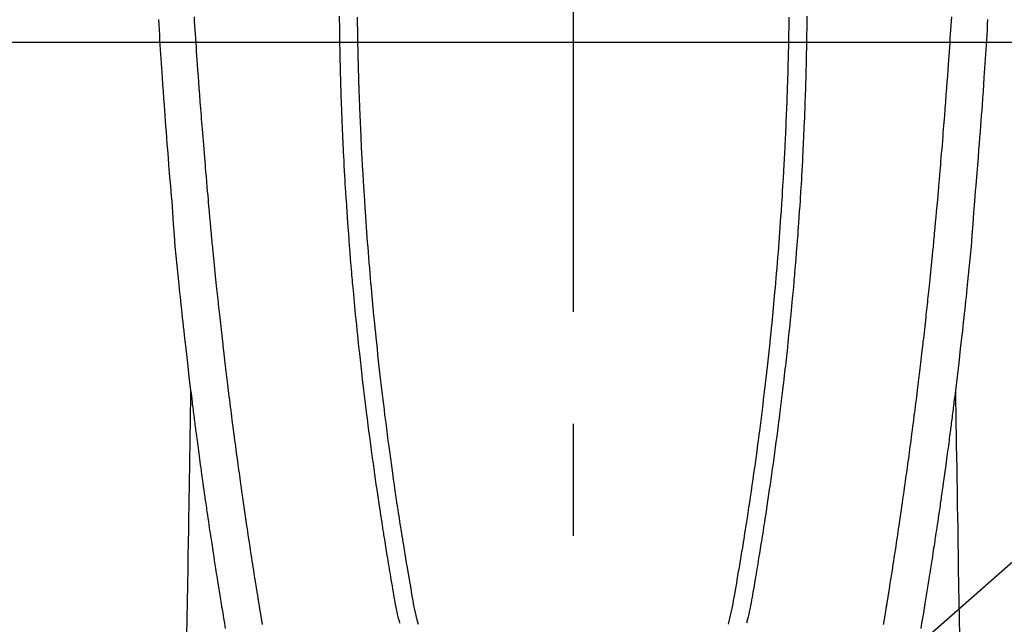
# Model space of a CAD drawing. Extents: x 163 to 26285, y -21830 to -13430.
# Drawn here: x 16659 to 16714, y -15188 to -15154 of the extents above; entities that cross this region are included whole.
import ezdxf

# ---------------------------------------------------------------- set-up
doc = ezdxf.new("R2010")
doc.units = 0
doc.header["$LTSCALE"] = 50
doc.header["$MEASUREMENT"] = 0
doc.linetypes.add('CENTER2', pattern=[1.125, 0.75, -0.125, 0.125, -0.125])
doc.layers.get('0').update_dxf_attribs({"linetype": 'CONTINUOUS'})
for name, color, linetype in [('126-甲板', 2, 'CONTINUOUS'), ('150-機器', 8, 'CONTINUOUS'), ('160-文字', 254, 'CONTINUOUS')]:
    doc.layers.add(name, color=color, linetype=linetype)
doc.styles.add('KH001', font='txt')
doc.dimstyles.new('KH1xx030', dxfattribs={"dimscale": 30, "dimtxt": 2, "dimasz": 0.6, "dimexe": 0.3, "dimexo": 1.2, "dimgap": 0.5, "dimtad": 3, "dimdec": 1, "dimdsep": 46, "dimlunit": 6, "dimtxsty": 'KH001', "dimblk": 'DOT', "dimcen": 1, "dimdle": 1, "dimclrd": 256, "dimclre": 256, "dimclrt": 256, "dimadec": 0, "dimazin": 0, "dimtfac": 1, "dimtdec": 1, "dimtix": 1, "dimtmove": 2, "dimatfit": 3, "dimldrblk": 'CLOSEDBLANK', "dimfxl": 1, "dimtolj": 1, "dimtzin": 0, "dimlwd": -1, "dimlwe": -1, "dimarcsym": 0})

# ---------------------------------------------------------------- blocks, each defined once
blk = doc.blocks.new('_ClosedBlank')
at = {"color": 0, "linetype": 'ByBlock', "lineweight": -2}
for p, q in [((-1, 0.1667), (0, 0)), ((-1, 0.1667), (-1, -0.1667)), ((0, 0), (-1, -0.1667))]:
    blk.add_line(p, q, dxfattribs=at)
blk = doc.blocks.new('_Dot')
at = {"color": 0, "linetype": 'ByBlock', "lineweight": -2}
blk.add_line((-0.5, 0), (-1, 0), dxfattribs=at)
at = {"color": 0, "linetype": 'ByBlock', "const_width": 0.5}
blk.add_lwpolyline([(-0.25, 0, 1), (0.25, 0, 1)], format="xyb", close=True, dxfattribs=at)

msp = doc.modelspace()

# ---------------------------------------------------------------- linework, layer by layer
at = {"layer": '126-甲板', "linetype": 'Continuous'}
msp.add_lwpolyline([(17029.729, -15155.058), (16349.729, -15155.058, 0.414214), (16339.729, -15165.058), (16339.729, -15580.058, 0.414214), (16349.729, -15590.058), (17029.729, -15590.058, 0.414214), (17039.729, -15580.058), (17039.729, -15165.058, 0.414214)], format="xyb", close=True, dxfattribs=at)
at = {"layer": '150-機器', "color": 161, "linetype": 'CENTER2'}
msp.add_line((16689.736, -14963.84), (16689.736, -15455.282), dxfattribs=at)
at = {"layer": '150-機器', "color": 13, "linetype": 'Continuous'}
for points in [[(16666.584, -15153.757), (16666.601, -15154.048), (16666.619, -15154.339), (16666.636, -15154.631), (16666.654, -15154.922), (16666.687, -15155.445), (16666.72, -15155.967), (16666.754, -15156.49), (16666.789, -15157.012), (16666.815, -15157.396), (16666.842, -15157.779), (16666.869, -15158.163), (16666.897, -15158.546), (16666.918, -15158.835), (16666.939, -15159.124), (16666.961, -15159.413), (16666.982, -15159.701), (16667.008, -15160.036), (16667.034, -15160.37), (16667.06, -15160.705), (16667.086, -15161.04), (16667.12, -15161.472), (16667.155, -15161.905), (16667.191, -15162.338), (16667.228, -15162.77), (16667.253, -15163.056), (16667.278, -15163.341), (16667.303, -15163.627), (16667.326, -15163.913), (16667.373, -15164.542), (16667.416, -15165.17), (16667.459, -15165.799), (16667.508, -15166.427), (16667.556, -15166.965), (16667.609, -15167.502), (16667.665, -15168.038), (16667.721, -15168.575), (16667.744, -15168.797), (16667.767, -15169.019), (16667.791, -15169.242), (16667.814, -15169.464), (16667.839, -15169.704), (16667.865, -15169.944), (16667.891, -15170.184), (16667.917, -15170.423), (16667.943, -15170.662), (16667.969, -15170.901), (16667.995, -15171.14), (16668.022, -15171.379), (16668.109, -15172.154), (16668.199, -15172.928), (16668.291, -15173.702), (16668.385, -15174.476), (16668.404, -15174.638), (16668.424, -15174.8), (16668.444, -15174.962), (16668.464, -15175.123), (16668.478, -15175.229), (16668.491, -15175.334), (16668.504, -15175.439), (16668.517, -15175.544), (16668.531, -15175.654), (16668.545, -15175.763), (16668.559, -15175.873), (16668.573, -15175.982), (16668.587, -15176.088), (16668.6, -15176.193), (16668.613, -15176.298), (16668.627, -15176.404), (16668.639, -15176.497), (16668.651, -15176.589), (16668.664, -15176.682), (16668.676, -15176.775), (16668.692, -15176.897), (16668.708, -15177.02), (16668.724, -15177.142), (16668.74, -15177.265), (16668.759, -15177.408), (16668.778, -15177.552), (16668.797, -15177.695), (16668.816, -15177.839), (16668.837, -15177.991), (16668.857, -15178.144), (16668.878, -15178.296), (16668.898, -15178.448), (16668.922, -15178.622), (16668.946, -15178.796), (16668.97, -15178.969), (16668.994, -15179.143), (16669.011, -15179.266), (16669.028, -15179.389), (16669.045, -15179.511), (16669.063, -15179.634), (16669.09, -15179.825), (16669.117, -15180.016), (16669.144, -15180.207), (16669.172, -15180.397), (16669.185, -15180.494), (16669.199, -15180.59), (16669.213, -15180.686), (16669.226, -15180.782), (16669.243, -15180.899), (16669.26, -15181.015), (16669.277, -15181.132), (16669.294, -15181.248), (16669.32, -15181.428), (16669.347, -15181.607), (16669.373, -15181.787), (16669.4, -15181.966), (16669.423, -15182.119), (16669.446, -15182.272), (16669.469, -15182.425), (16669.492, -15182.578), (16669.508, -15182.687), (16669.525, -15182.797), (16669.542, -15182.907), (16669.558, -15183.017), (16669.578, -15183.147), (16669.598, -15183.277), (16669.618, -15183.407), (16669.638, -15183.537), (16669.672, -15183.754), (16669.705, -15183.971), (16669.739, -15184.188), (16669.773, -15184.405), (16669.795, -15184.548), (16669.818, -15184.691), (16669.841, -15184.835), (16669.864, -15184.978), (16669.883, -15185.098), (16669.902, -15185.219), (16669.921, -15185.339), (16669.94, -15185.459), (16669.977, -15185.683), (16670.013, -15185.907), (16670.05, -15186.131), (16670.086, -15186.356), (16670.096, -15186.417), (16670.106, -15186.479), (16670.116, -15186.54), (16670.126, -15186.602), (16670.173, -15186.89), (16670.221, -15187.178), (16670.269, -15187.466), (16670.316, -15187.754)], [(16672.394, -15187.535), (16672.387, -15187.492), (16672.38, -15187.45), (16672.373, -15187.408), (16672.366, -15187.366), (16672.359, -15187.324), (16672.354, -15187.295), (16672.35, -15187.266), (16672.345, -15187.237), (16672.34, -15187.208), (16672.334, -15187.171), (16672.328, -15187.133), (16672.321, -15187.095), (16672.315, -15187.058), (16672.309, -15187.02), (16672.303, -15186.982), (16672.296, -15186.945), (16672.29, -15186.907), (16672.284, -15186.872), (16672.279, -15186.837), (16672.273, -15186.802), (16672.267, -15186.766), (16672.261, -15186.729), (16672.255, -15186.691), (16672.249, -15186.653), (16672.243, -15186.616), (16672.236, -15186.572), (16672.229, -15186.528), (16672.222, -15186.483), (16672.214, -15186.439), (16672.209, -15186.406), (16672.203, -15186.373), (16672.198, -15186.341), (16672.193, -15186.308), (16672.187, -15186.274), (16672.182, -15186.241), (16672.177, -15186.208), (16672.172, -15186.175), (16672.167, -15186.146), (16672.162, -15186.118), (16672.157, -15186.089), (16672.153, -15186.06), (16672.146, -15186.021), (16672.14, -15185.981), (16672.134, -15185.941), (16672.128, -15185.902), (16672.122, -15185.866), (16672.116, -15185.831), (16672.111, -15185.795), (16672.105, -15185.76), (16672.1, -15185.731), (16672.095, -15185.703), (16672.09, -15185.674), (16672.086, -15185.645), (16672.079, -15185.605), (16672.073, -15185.564), (16672.066, -15185.523), (16672.06, -15185.483), (16672.055, -15185.452), (16672.05, -15185.42), (16672.045, -15185.389), (16672.04, -15185.358), (16672.006, -15185.143), (16671.972, -15184.927), (16671.938, -15184.711), (16671.904, -15184.495), (16671.878, -15184.327), (16671.852, -15184.159), (16671.826, -15183.991), (16671.8, -15183.822), (16671.766, -15183.607), (16671.733, -15183.392), (16671.701, -15183.177), (16671.668, -15182.962), (16671.635, -15182.747), (16671.603, -15182.532), (16671.571, -15182.317), (16671.539, -15182.102), (16671.511, -15181.909), (16671.482, -15181.716), (16671.454, -15181.523), (16671.426, -15181.33), (16671.397, -15181.137), (16671.369, -15180.945), (16671.342, -15180.752), (16671.314, -15180.56), (16671.282, -15180.34), (16671.251, -15180.119), (16671.219, -15179.899), (16671.188, -15179.678), (16671.167, -15179.525), (16671.146, -15179.373), (16671.125, -15179.22), (16671.103, -15179.067), (16671.082, -15178.91), (16671.06, -15178.754), (16671.038, -15178.597), (16671.017, -15178.441), (16670.994, -15178.273), (16670.971, -15178.106), (16670.948, -15177.939), (16670.926, -15177.771), (16670.904, -15177.604), (16670.881, -15177.437), (16670.859, -15177.269), (16670.837, -15177.102), (16670.81, -15176.898), (16670.783, -15176.694), (16670.756, -15176.489), (16670.729, -15176.285), (16670.706, -15176.107), (16670.684, -15175.929), (16670.661, -15175.751), (16670.639, -15175.573), (16670.614, -15175.381), (16670.59, -15175.188), (16670.565, -15174.996), (16670.541, -15174.803), (16670.52, -15174.637), (16670.5, -15174.47), (16670.479, -15174.304), (16670.459, -15174.137), (16670.442, -15173.993), (16670.424, -15173.849), (16670.407, -15173.705), (16670.389, -15173.561), (16670.371, -15173.406), (16670.352, -15173.251), (16670.333, -15173.096), (16670.314, -15172.941), (16670.294, -15172.772), (16670.274, -15172.602), (16670.254, -15172.432), (16670.235, -15172.263), (16670.22, -15172.134), (16670.205, -15172.005), (16670.191, -15171.876), (16670.176, -15171.747), (16670.157, -15171.578), (16670.137, -15171.409), (16670.118, -15171.24), (16670.099, -15171.071), (16670.08, -15170.902), (16670.062, -15170.733), (16670.043, -15170.564), (16670.024, -15170.395), (16670.008, -15170.252), (16669.993, -15170.109), (16669.977, -15169.966), (16669.961, -15169.823), (16669.946, -15169.681), (16669.931, -15169.538), (16669.916, -15169.395), (16669.901, -15169.252), (16669.884, -15169.098), (16669.868, -15168.944), (16669.852, -15168.79), (16669.836, -15168.637), (16669.816, -15168.447), (16669.796, -15168.257), (16669.776, -15168.067), (16669.757, -15167.877), (16669.736, -15167.674), (16669.716, -15167.472), (16669.695, -15167.27), (16669.675, -15167.068), (16669.665, -15166.97), (16669.656, -15166.873), (16669.646, -15166.775), (16669.636, -15166.678), (16669.626, -15166.571), (16669.615, -15166.464), (16669.605, -15166.357), (16669.594, -15166.25), (16669.581, -15166.113), (16669.569, -15165.977), (16669.556, -15165.841), (16669.544, -15165.704), (16669.516, -15165.403), (16669.488, -15165.102), (16669.461, -15164.801), (16669.434, -15164.499), (16669.419, -15164.332), (16669.404, -15164.165), (16669.39, -15163.998), (16669.375, -15163.831), (16669.354, -15163.587), (16669.332, -15163.342), (16669.311, -15163.097), (16669.289, -15162.853), (16669.279, -15162.742), (16669.27, -15162.63), (16669.26, -15162.519), (16669.25, -15162.408), (16669.235, -15162.231), (16669.22, -15162.053), (16669.205, -15161.875), (16669.19, -15161.698), (16669.171, -15161.465), (16669.151, -15161.232), (16669.132, -15160.999), (16669.113, -15160.766), (16669.095, -15160.545), (16669.077, -15160.324), (16669.059, -15160.103), (16669.041, -15159.882), (16669.026, -15159.694), (16669.011, -15159.506), (16668.996, -15159.319), (16668.981, -15159.131), (16668.951, -15158.745), (16668.922, -15158.359), (16668.893, -15157.974), (16668.864, -15157.588), (16668.84, -15157.258), (16668.816, -15156.929), (16668.792, -15156.599), (16668.769, -15156.269), (16668.752, -15156.028), (16668.735, -15155.787), (16668.718, -15155.545), (16668.702, -15155.304), (16668.686, -15155.063), (16668.67, -15154.823), (16668.654, -15154.582), (16668.638, -15154.341), (16668.622, -15154.101), (16668.607, -15153.861), (16668.591, -15153.62)], [(16676.682, -15153.575), (16676.685, -15153.817), (16676.687, -15154.058), (16676.688, -15154.116), (16676.689, -15154.173), (16676.69, -15154.23), (16676.69, -15154.288), (16676.694, -15154.578), (16676.699, -15154.868), (16676.703, -15155.158), (16676.708, -15155.448), (16676.711, -15155.602), (16676.714, -15155.757), (16676.718, -15155.912), (16676.721, -15156.067), (16676.727, -15156.318), (16676.733, -15156.569), (16676.739, -15156.82), (16676.746, -15157.071), (16676.752, -15157.275), (16676.758, -15157.48), (16676.764, -15157.684), (16676.771, -15157.888), (16676.778, -15158.103), (16676.786, -15158.318), (16676.793, -15158.533), (16676.801, -15158.748), (16676.81, -15158.998), (16676.82, -15159.249), (16676.83, -15159.5), (16676.84, -15159.75), (16676.849, -15159.954), (16676.858, -15160.159), (16676.867, -15160.363), (16676.877, -15160.567), (16676.887, -15160.771), (16676.896, -15160.976), (16676.906, -15161.18), (16676.917, -15161.385), (16676.931, -15161.66), (16676.945, -15161.935), (16676.96, -15162.211), (16676.976, -15162.486), (16676.989, -15162.712), (16677.002, -15162.938), (16677.015, -15163.164), (16677.029, -15163.389), (16677.037, -15163.507), (16677.044, -15163.625), (16677.052, -15163.743), (16677.059, -15163.861), (16677.08, -15164.174), (16677.101, -15164.487), (16677.122, -15164.8), (16677.144, -15165.113), (16677.16, -15165.328), (16677.176, -15165.544), (16677.192, -15165.759), (16677.208, -15165.975), (16677.216, -15166.076), (16677.223, -15166.177), (16677.231, -15166.278), (16677.239, -15166.379), (16677.269, -15166.757), (16677.299, -15167.135), (16677.33, -15167.513), (16677.363, -15167.89), (16677.375, -15168.031), (16677.387, -15168.171), (16677.399, -15168.311), (16677.411, -15168.451), (16677.452, -15168.896), (16677.493, -15169.342), (16677.536, -15169.787), (16677.579, -15170.232), (16677.608, -15170.521), (16677.637, -15170.809), (16677.666, -15171.097), (16677.696, -15171.385), (16677.718, -15171.602), (16677.741, -15171.819), (16677.764, -15172.035), (16677.787, -15172.252), (16677.806, -15172.418), (16677.824, -15172.585), (16677.843, -15172.751), (16677.861, -15172.917), (16677.881, -15173.095), (16677.901, -15173.273), (16677.922, -15173.451), (16677.942, -15173.629), (16677.966, -15173.834), (16677.989, -15174.039), (16678.013, -15174.244), (16678.038, -15174.449), (16678.074, -15174.748), (16678.11, -15175.048), (16678.147, -15175.347), (16678.184, -15175.646), (16678.209, -15175.839), (16678.233, -15176.031), (16678.257, -15176.224), (16678.282, -15176.417), (16678.322, -15176.726), (16678.363, -15177.036), (16678.404, -15177.345), (16678.446, -15177.655), (16678.486, -15177.955), (16678.528, -15178.255), (16678.569, -15178.555), (16678.611, -15178.854), (16678.652, -15179.142), (16678.693, -15179.429), (16678.734, -15179.717), (16678.776, -15180.004), (16678.813, -15180.262), (16678.851, -15180.519), (16678.89, -15180.776), (16678.928, -15181.034), (16678.959, -15181.236), (16678.99, -15181.439), (16679.022, -15181.642), (16679.053, -15181.844), (16679.076, -15181.994), (16679.099, -15182.144), (16679.122, -15182.293), (16679.146, -15182.443), (16679.16, -15182.53), (16679.174, -15182.618), (16679.188, -15182.705), (16679.202, -15182.793), (16679.243, -15183.053), (16679.286, -15183.313), (16679.328, -15183.573), (16679.37, -15183.833), (16679.395, -15183.983), (16679.419, -15184.132), (16679.444, -15184.282), (16679.469, -15184.432), (16679.494, -15184.581), (16679.519, -15184.731), (16679.544, -15184.881), (16679.57, -15185.031), (16679.6, -15185.207), (16679.63, -15185.382), (16679.66, -15185.558), (16679.69, -15185.733), (16679.714, -15185.875), (16679.738, -15186.016), (16679.762, -15186.157), (16679.787, -15186.299), (16679.805, -15186.396), (16679.823, -15186.492), (16679.842, -15186.589), (16679.862, -15186.686), (16679.893, -15186.824), (16679.925, -15186.961), (16679.96, -15187.098), (16679.996, -15187.235), (16680.01, -15187.29), (16680.025, -15187.345), (16680.04, -15187.4), (16680.054, -15187.455)], [(16677.682, -15153.644), (16677.686, -15153.86), (16677.689, -15154.076), (16677.693, -15154.292), (16677.697, -15154.508), (16677.701, -15154.724), (16677.702, -15154.805), (16677.704, -15154.885), (16677.705, -15154.965), (16677.707, -15155.046), (16677.71, -15155.205), (16677.713, -15155.364), (16677.717, -15155.523), (16677.721, -15155.682), (16677.725, -15155.85), (16677.729, -15156.018), (16677.734, -15156.186), (16677.739, -15156.354), (16677.743, -15156.514), (16677.747, -15156.674), (16677.752, -15156.834), (16677.756, -15156.993), (16677.765, -15157.264), (16677.774, -15157.535), (16677.783, -15157.806), (16677.792, -15158.077), (16677.797, -15158.206), (16677.802, -15158.335), (16677.806, -15158.465), (16677.811, -15158.594), (16677.819, -15158.798), (16677.828, -15159.003), (16677.836, -15159.207), (16677.845, -15159.411), (16677.854, -15159.603), (16677.862, -15159.796), (16677.87, -15159.988), (16677.879, -15160.181), (16677.888, -15160.361), (16677.896, -15160.542), (16677.905, -15160.723), (16677.914, -15160.903), (16677.93, -15161.225), (16677.947, -15161.548), (16677.964, -15161.87), (16677.982, -15162.193), (16677.991, -15162.346), (16678, -15162.5), (16678.009, -15162.654), (16678.018, -15162.808), (16678.034, -15163.073), (16678.05, -15163.339), (16678.067, -15163.604), (16678.084, -15163.869), (16678.093, -15164.021), (16678.103, -15164.172), (16678.113, -15164.323), (16678.123, -15164.475), (16678.144, -15164.766), (16678.164, -15165.058), (16678.185, -15165.349), (16678.206, -15165.64), (16678.227, -15165.916), (16678.247, -15166.192), (16678.269, -15166.468), (16678.29, -15166.744), (16678.314, -15167.041), (16678.338, -15167.339), (16678.363, -15167.636), (16678.388, -15167.933), (16678.411, -15168.199), (16678.434, -15168.465), (16678.458, -15168.73), (16678.482, -15168.996), (16678.521, -15169.425), (16678.561, -15169.854), (16678.602, -15170.284), (16678.644, -15170.713), (16678.671, -15170.987), (16678.699, -15171.26), (16678.727, -15171.534), (16678.755, -15171.807), (16678.79, -15172.145), (16678.826, -15172.483), (16678.863, -15172.821), (16678.9, -15173.159), (16678.935, -15173.467), (16678.97, -15173.776), (16679.006, -15174.085), (16679.042, -15174.393), (16679.076, -15174.682), (16679.111, -15174.97), (16679.145, -15175.258), (16679.181, -15175.546), (16679.218, -15175.847), (16679.256, -15176.147), (16679.295, -15176.448), (16679.333, -15176.748), (16679.357, -15176.927), (16679.38, -15177.106), (16679.403, -15177.284), (16679.427, -15177.463), (16679.481, -15177.869), (16679.537, -15178.274), (16679.593, -15178.68), (16679.649, -15179.085), (16679.697, -15179.422), (16679.746, -15179.759), (16679.795, -15180.095), (16679.845, -15180.432), (16679.888, -15180.72), (16679.931, -15181.008), (16679.975, -15181.296), (16680.019, -15181.583), (16680.053, -15181.799), (16680.086, -15182.014), (16680.12, -15182.23), (16680.154, -15182.445), (16680.181, -15182.612), (16680.208, -15182.779), (16680.235, -15182.946), (16680.262, -15183.113), (16680.281, -15183.234), (16680.301, -15183.355), (16680.321, -15183.476), (16680.341, -15183.597), (16680.382, -15183.848), (16680.424, -15184.099), (16680.466, -15184.35), (16680.509, -15184.601), (16680.563, -15184.912), (16680.617, -15185.222), (16680.671, -15185.533), (16680.725, -15185.844), (16680.755, -15186.022), (16680.785, -15186.2), (16680.817, -15186.378), (16680.851, -15186.555), (16680.903, -15186.798), (16680.96, -15187.041), (16681.02, -15187.282), (16681.082, -15187.523)], [(16701.791, -15153.644), (16701.788, -15153.86), (16701.784, -15154.076), (16701.781, -15154.292), (16701.777, -15154.509), (16701.773, -15154.725), (16701.771, -15154.805), (16701.77, -15154.885), (16701.768, -15154.966), (16701.767, -15155.046), (16701.764, -15155.205), (16701.76, -15155.364), (16701.757, -15155.523), (16701.753, -15155.682), (16701.749, -15155.85), (16701.744, -15156.018), (16701.739, -15156.186), (16701.735, -15156.354), (16701.73, -15156.514), (16701.726, -15156.674), (16701.722, -15156.834), (16701.717, -15156.994), (16701.708, -15157.265), (16701.7, -15157.535), (16701.69, -15157.806), (16701.681, -15158.077), (16701.676, -15158.206), (16701.672, -15158.336), (16701.667, -15158.465), (16701.662, -15158.594), (16701.654, -15158.799), (16701.645, -15159.003), (16701.637, -15159.207), (16701.628, -15159.411), (16701.62, -15159.604), (16701.611, -15159.796), (16701.603, -15159.989), (16701.594, -15160.181), (16701.586, -15160.362), (16701.577, -15160.542), (16701.568, -15160.723), (16701.559, -15160.903), (16701.543, -15161.226), (16701.526, -15161.548), (16701.509, -15161.871), (16701.491, -15162.193), (16701.483, -15162.347), (16701.474, -15162.501), (16701.465, -15162.654), (16701.455, -15162.808), (16701.439, -15163.074), (16701.423, -15163.339), (16701.406, -15163.604), (16701.39, -15163.869), (16701.38, -15164.021), (16701.37, -15164.172), (16701.36, -15164.324), (16701.35, -15164.475), (16701.33, -15164.766), (16701.309, -15165.058), (16701.288, -15165.349), (16701.267, -15165.641), (16701.246, -15165.917), (16701.226, -15166.192), (16701.205, -15166.468), (16701.183, -15166.744), (16701.159, -15167.041), (16701.135, -15167.339), (16701.11, -15167.636), (16701.085, -15167.934), (16701.062, -15168.199), (16701.039, -15168.465), (16701.015, -15168.73), (16700.991, -15168.996), (16700.952, -15169.425), (16700.912, -15169.855), (16700.871, -15170.284), (16700.829, -15170.713), (16700.802, -15170.987), (16700.774, -15171.26), (16700.746, -15171.534), (16700.718, -15171.807), (16700.683, -15172.145), (16700.647, -15172.483), (16700.61, -15172.821), (16700.572, -15173.159), (16700.538, -15173.468), (16700.503, -15173.776), (16700.467, -15174.085), (16700.431, -15174.394), (16700.397, -15174.682), (16700.362, -15174.97), (16700.328, -15175.258), (16700.292, -15175.546), (16700.255, -15175.847), (16700.217, -15176.147), (16700.178, -15176.448), (16700.14, -15176.748), (16700.116, -15176.927), (16700.093, -15177.106), (16700.069, -15177.285), (16700.046, -15177.463), (16699.991, -15177.869), (16699.936, -15178.274), (16699.88, -15178.68), (16699.823, -15179.085), (16699.775, -15179.422), (16699.727, -15179.759), (16699.678, -15180.096), (16699.628, -15180.432), (16699.585, -15180.72), (16699.541, -15181.008), (16699.497, -15181.296), (16699.453, -15181.583), (16699.42, -15181.799), (16699.386, -15182.014), (16699.353, -15182.23), (16699.319, -15182.445), (16699.292, -15182.612), (16699.265, -15182.779), (16699.238, -15182.946), (16699.211, -15183.113), (16699.191, -15183.234), (16699.172, -15183.355), (16699.152, -15183.476), (16699.132, -15183.597), (16699.09, -15183.848), (16699.049, -15184.099), (16699.006, -15184.35), (16698.963, -15184.601), (16698.91, -15184.912), (16698.856, -15185.223), (16698.801, -15185.533), (16698.748, -15185.844), (16698.718, -15186.022), (16698.687, -15186.2), (16698.656, -15186.378), (16698.621, -15186.555), (16698.569, -15186.798), (16698.512, -15187.041), (16698.452, -15187.282), (16698.391, -15187.524)], [(16702.791, -15153.576), (16702.789, -15153.817), (16702.786, -15154.059), (16702.785, -15154.116), (16702.785, -15154.173), (16702.784, -15154.231), (16702.783, -15154.288), (16702.779, -15154.578), (16702.775, -15154.868), (16702.77, -15155.158), (16702.765, -15155.448), (16702.762, -15155.603), (16702.759, -15155.758), (16702.756, -15155.912), (16702.752, -15156.067), (16702.746, -15156.318), (16702.74, -15156.569), (16702.734, -15156.82), (16702.727, -15157.072), (16702.721, -15157.276), (16702.715, -15157.48), (16702.709, -15157.684), (16702.702, -15157.888), (16702.695, -15158.103), (16702.688, -15158.318), (16702.68, -15158.533), (16702.672, -15158.748), (16702.663, -15158.999), (16702.654, -15159.249), (16702.644, -15159.5), (16702.633, -15159.75), (16702.625, -15159.955), (16702.615, -15160.159), (16702.606, -15160.363), (16702.596, -15160.567), (16702.587, -15160.772), (16702.577, -15160.976), (16702.567, -15161.181), (16702.557, -15161.385), (16702.542, -15161.66), (16702.528, -15161.936), (16702.513, -15162.211), (16702.498, -15162.486), (16702.485, -15162.712), (16702.471, -15162.938), (16702.458, -15163.164), (16702.444, -15163.39), (16702.436, -15163.508), (16702.429, -15163.626), (16702.421, -15163.744), (16702.414, -15163.862), (16702.393, -15164.174), (16702.373, -15164.487), (16702.351, -15164.8), (16702.329, -15165.113), (16702.313, -15165.329), (16702.298, -15165.544), (16702.281, -15165.759), (16702.265, -15165.975), (16702.258, -15166.076), (16702.25, -15166.177), (16702.242, -15166.278), (16702.234, -15166.379), (16702.204, -15166.757), (16702.174, -15167.135), (16702.143, -15167.513), (16702.111, -15167.891), (16702.098, -15168.031), (16702.086, -15168.171), (16702.074, -15168.311), (16702.062, -15168.451), (16702.021, -15168.897), (16701.98, -15169.342), (16701.937, -15169.787), (16701.894, -15170.233), (16701.865, -15170.521), (16701.836, -15170.809), (16701.807, -15171.097), (16701.777, -15171.386), (16701.755, -15171.602), (16701.732, -15171.819), (16701.709, -15172.036), (16701.686, -15172.252), (16701.667, -15172.419), (16701.649, -15172.585), (16701.63, -15172.751), (16701.612, -15172.917), (16701.592, -15173.096), (16701.572, -15173.274), (16701.551, -15173.452), (16701.531, -15173.63), (16701.507, -15173.835), (16701.483, -15174.04), (16701.459, -15174.244), (16701.435, -15174.449), (16701.399, -15174.749), (16701.363, -15175.048), (16701.326, -15175.347), (16701.289, -15175.646), (16701.264, -15175.839), (16701.24, -15176.032), (16701.215, -15176.224), (16701.191, -15176.417), (16701.151, -15176.727), (16701.11, -15177.036), (16701.069, -15177.346), (16701.027, -15177.655), (16700.986, -15177.955), (16700.945, -15178.255), (16700.904, -15178.555), (16700.862, -15178.855), (16700.821, -15179.142), (16700.78, -15179.43), (16700.739, -15179.717), (16700.697, -15180.005), (16700.659, -15180.262), (16700.621, -15180.519), (16700.583, -15180.777), (16700.544, -15181.034), (16700.513, -15181.237), (16700.482, -15181.439), (16700.451, -15181.642), (16700.42, -15181.845), (16700.397, -15181.994), (16700.374, -15182.144), (16700.35, -15182.294), (16700.327, -15182.443), (16700.313, -15182.531), (16700.299, -15182.618), (16700.285, -15182.706), (16700.271, -15182.793), (16700.229, -15183.053), (16700.187, -15183.313), (16700.145, -15183.573), (16700.102, -15183.833), (16700.078, -15183.983), (16700.053, -15184.133), (16700.029, -15184.282), (16700.004, -15184.432), (16699.979, -15184.582), (16699.954, -15184.732), (16699.928, -15184.881), (16699.903, -15185.031), (16699.873, -15185.207), (16699.842, -15185.382), (16699.812, -15185.558), (16699.782, -15185.733), (16699.758, -15185.875), (16699.735, -15186.016), (16699.71, -15186.158), (16699.685, -15186.299), (16699.668, -15186.396), (16699.65, -15186.493), (16699.631, -15186.589), (16699.611, -15186.686), (16699.58, -15186.824), (16699.547, -15186.961), (16699.513, -15187.099), (16699.477, -15187.235), (16699.462, -15187.29), (16699.448, -15187.345), (16699.433, -15187.4), (16699.418, -15187.455)], [(16707.079, -15187.535), (16707.086, -15187.492), (16707.093, -15187.45), (16707.1, -15187.408), (16707.107, -15187.366), (16707.114, -15187.324), (16707.118, -15187.295), (16707.123, -15187.266), (16707.128, -15187.237), (16707.133, -15187.208), (16707.139, -15187.171), (16707.145, -15187.133), (16707.151, -15187.095), (16707.157, -15187.058), (16707.164, -15187.02), (16707.17, -15186.982), (16707.176, -15186.945), (16707.182, -15186.907), (16707.188, -15186.872), (16707.194, -15186.837), (16707.2, -15186.802), (16707.205, -15186.766), (16707.211, -15186.729), (16707.217, -15186.691), (16707.223, -15186.653), (16707.229, -15186.616), (16707.236, -15186.572), (16707.244, -15186.528), (16707.251, -15186.483), (16707.258, -15186.439), (16707.264, -15186.406), (16707.269, -15186.373), (16707.275, -15186.341), (16707.28, -15186.308), (16707.285, -15186.274), (16707.291, -15186.241), (16707.296, -15186.208), (16707.301, -15186.175), (16707.306, -15186.146), (16707.311, -15186.118), (16707.315, -15186.089), (16707.32, -15186.06), (16707.326, -15186.021), (16707.333, -15185.981), (16707.339, -15185.941), (16707.345, -15185.902), (16707.351, -15185.866), (16707.356, -15185.831), (16707.362, -15185.795), (16707.368, -15185.76), (16707.373, -15185.731), (16707.377, -15185.703), (16707.382, -15185.674), (16707.387, -15185.645), (16707.393, -15185.605), (16707.4, -15185.564), (16707.406, -15185.523), (16707.413, -15185.483), (16707.418, -15185.452), (16707.423, -15185.42), (16707.428, -15185.389), (16707.433, -15185.358), (16707.467, -15185.143), (16707.501, -15184.927), (16707.535, -15184.711), (16707.568, -15184.495), (16707.595, -15184.327), (16707.621, -15184.159), (16707.647, -15183.991), (16707.673, -15183.822), (16707.706, -15183.607), (16707.739, -15183.392), (16707.772, -15183.177), (16707.805, -15182.962), (16707.837, -15182.747), (16707.869, -15182.532), (16707.901, -15182.317), (16707.933, -15182.102), (16707.962, -15181.909), (16707.99, -15181.716), (16708.019, -15181.523), (16708.047, -15181.33), (16708.075, -15181.137), (16708.103, -15180.945), (16708.131, -15180.752), (16708.159, -15180.56), (16708.191, -15180.34), (16708.222, -15180.119), (16708.253, -15179.899), (16708.284, -15179.678), (16708.306, -15179.525), (16708.327, -15179.373), (16708.348, -15179.22), (16708.369, -15179.067), (16708.391, -15178.91), (16708.413, -15178.754), (16708.434, -15178.597), (16708.456, -15178.441), (16708.479, -15178.273), (16708.502, -15178.106), (16708.524, -15177.939), (16708.547, -15177.771), (16708.569, -15177.604), (16708.591, -15177.437), (16708.613, -15177.269), (16708.636, -15177.102), (16708.663, -15176.898), (16708.69, -15176.694), (16708.717, -15176.489), (16708.743, -15176.285), (16708.766, -15176.107), (16708.789, -15175.929), (16708.811, -15175.751), (16708.834, -15175.573), (16708.859, -15175.381), (16708.883, -15175.188), (16708.908, -15174.996), (16708.932, -15174.803), (16708.952, -15174.637), (16708.973, -15174.47), (16708.993, -15174.304), (16709.014, -15174.137), (16709.031, -15173.993), (16709.048, -15173.849), (16709.066, -15173.705), (16709.083, -15173.561), (16709.102, -15173.406), (16709.121, -15173.251), (16709.14, -15173.096), (16709.158, -15172.941), (16709.178, -15172.772), (16709.198, -15172.602), (16709.218, -15172.432), (16709.238, -15172.263), (16709.253, -15172.134), (16709.267, -15172.005), (16709.282, -15171.876), (16709.297, -15171.747), (16709.316, -15171.578), (16709.335, -15171.409), (16709.355, -15171.24), (16709.374, -15171.071), (16709.392, -15170.902), (16709.411, -15170.733), (16709.43, -15170.564), (16709.448, -15170.395), (16709.464, -15170.252), (16709.48, -15170.109), (16709.496, -15169.966), (16709.511, -15169.823), (16709.527, -15169.681), (16709.542, -15169.538), (16709.557, -15169.395), (16709.572, -15169.252), (16709.588, -15169.098), (16709.605, -15168.944), (16709.621, -15168.79), (16709.637, -15168.637), (16709.657, -15168.447), (16709.676, -15168.257), (16709.696, -15168.067), (16709.716, -15167.877), (16709.736, -15167.674), (16709.757, -15167.472), (16709.777, -15167.27), (16709.797, -15167.068), (16709.807, -15166.97), (16709.817, -15166.873), (16709.827, -15166.775), (16709.836, -15166.678), (16709.847, -15166.571), (16709.857, -15166.464), (16709.868, -15166.357), (16709.878, -15166.25), (16709.891, -15166.113), (16709.904, -15165.977), (16709.917, -15165.841), (16709.929, -15165.704), (16709.957, -15165.403), (16709.984, -15165.102), (16710.012, -15164.801), (16710.039, -15164.499), (16710.054, -15164.332), (16710.068, -15164.165), (16710.083, -15163.998), (16710.098, -15163.831), (16710.119, -15163.587), (16710.141, -15163.342), (16710.162, -15163.097), (16710.183, -15162.853), (16710.193, -15162.742), (16710.203, -15162.63), (16710.213, -15162.519), (16710.222, -15162.408), (16710.237, -15162.231), (16710.252, -15162.053), (16710.267, -15161.875), (16710.282, -15161.698), (16710.302, -15161.465), (16710.321, -15161.232), (16710.341, -15160.999), (16710.36, -15160.766), (16710.378, -15160.545), (16710.396, -15160.324), (16710.414, -15160.103), (16710.432, -15159.882), (16710.447, -15159.694), (16710.462, -15159.506), (16710.477, -15159.319), (16710.492, -15159.131), (16710.521, -15158.745), (16710.551, -15158.359), (16710.58, -15157.974), (16710.608, -15157.588), (16710.633, -15157.258), (16710.657, -15156.929), (16710.681, -15156.599), (16710.704, -15156.269), (16710.721, -15156.028), (16710.738, -15155.787), (16710.754, -15155.545), (16710.771, -15155.304), (16710.787, -15155.063), (16710.803, -15154.823), (16710.819, -15154.582), (16710.835, -15154.341), (16710.85, -15154.101), (16710.866, -15153.861), (16710.881, -15153.62)], [(16712.888, -15153.757), (16712.871, -15154.048), (16712.854, -15154.339), (16712.836, -15154.631), (16712.818, -15154.922), (16712.786, -15155.445), (16712.753, -15155.967), (16712.719, -15156.49), (16712.684, -15157.012), (16712.658, -15157.396), (16712.631, -15157.779), (16712.604, -15158.163), (16712.576, -15158.546), (16712.555, -15158.835), (16712.534, -15159.124), (16712.512, -15159.413), (16712.49, -15159.701), (16712.465, -15160.036), (16712.439, -15160.37), (16712.413, -15160.705), (16712.387, -15161.04), (16712.352, -15161.472), (16712.317, -15161.905), (16712.282, -15162.338), (16712.245, -15162.77), (16712.22, -15163.056), (16712.195, -15163.341), (16712.17, -15163.627), (16712.146, -15163.913), (16712.099, -15164.542), (16712.057, -15165.17), (16712.013, -15165.799), (16711.965, -15166.427), (16711.916, -15166.965), (16711.863, -15167.502), (16711.808, -15168.038), (16711.751, -15168.575), (16711.728, -15168.797), (16711.705, -15169.019), (16711.682, -15169.242), (16711.659, -15169.464), (16711.633, -15169.704), (16711.608, -15169.944), (16711.582, -15170.184), (16711.556, -15170.423), (16711.53, -15170.662), (16711.504, -15170.901), (16711.478, -15171.14), (16711.451, -15171.379), (16711.363, -15172.154), (16711.273, -15172.928), (16711.182, -15173.702), (16711.088, -15174.476), (16711.068, -15174.638), (16711.048, -15174.8), (16711.028, -15174.962), (16711.008, -15175.123), (16710.995, -15175.229), (16710.982, -15175.334), (16710.969, -15175.439), (16710.955, -15175.544), (16710.941, -15175.654), (16710.927, -15175.763), (16710.913, -15175.873), (16710.9, -15175.982), (16710.886, -15176.088), (16710.873, -15176.193), (16710.859, -15176.298), (16710.846, -15176.404), (16710.834, -15176.497), (16710.821, -15176.589), (16710.809, -15176.682), (16710.797, -15176.775), (16710.781, -15176.897), (16710.765, -15177.02), (16710.749, -15177.142), (16710.733, -15177.265), (16710.714, -15177.408), (16710.695, -15177.552), (16710.675, -15177.695), (16710.656, -15177.839), (16710.636, -15177.991), (16710.615, -15178.144), (16710.595, -15178.296), (16710.574, -15178.448), (16710.551, -15178.622), (16710.527, -15178.796), (16710.503, -15178.969), (16710.479, -15179.143), (16710.462, -15179.266), (16710.444, -15179.389), (16710.427, -15179.511), (16710.41, -15179.634), (16710.383, -15179.825), (16710.356, -15180.016), (16710.328, -15180.207), (16710.301, -15180.397), (16710.287, -15180.494), (16710.274, -15180.59), (16710.26, -15180.686), (16710.246, -15180.782), (16710.229, -15180.899), (16710.213, -15181.015), (16710.195, -15181.132), (16710.178, -15181.248), (16710.152, -15181.428), (16710.126, -15181.607), (16710.099, -15181.787), (16710.073, -15181.966), (16710.05, -15182.119), (16710.027, -15182.272), (16710.004, -15182.425), (16709.981, -15182.578), (16709.964, -15182.687), (16709.948, -15182.797), (16709.931, -15182.907), (16709.914, -15183.017), (16709.894, -15183.147), (16709.874, -15183.277), (16709.854, -15183.407), (16709.834, -15183.537), (16709.801, -15183.754), (16709.767, -15183.971), (16709.734, -15184.188), (16709.7, -15184.405), (16709.677, -15184.548), (16709.654, -15184.691), (16709.632, -15184.835), (16709.609, -15184.978), (16709.59, -15185.098), (16709.571, -15185.219), (16709.551, -15185.339), (16709.532, -15185.459), (16709.496, -15185.683), (16709.459, -15185.907), (16709.423, -15186.131), (16709.387, -15186.356), (16709.377, -15186.417), (16709.367, -15186.479), (16709.357, -15186.54), (16709.347, -15186.602), (16709.3, -15186.89), (16709.252, -15187.178), (16709.204, -15187.466), (16709.156, -15187.754)], [(16668.385, -15174.476), (16668.375, -15175.094), (16668.364, -15175.711), (16668.354, -15176.329), (16668.344, -15176.947), (16668.334, -15177.563), (16668.324, -15178.18), (16668.314, -15178.797), (16668.304, -15179.414), (16668.295, -15179.934), (16668.287, -15180.454), (16668.278, -15180.974), (16668.269, -15181.494), (16668.257, -15182.224), (16668.245, -15182.953), (16668.234, -15183.682), (16668.222, -15184.412), (16668.206, -15185.345), (16668.191, -15186.278), (16668.176, -15187.21), (16668.16, -15188.143)], [(16711.088, -15174.476), (16711.098, -15175.094), (16711.108, -15175.711), (16711.118, -15176.329), (16711.129, -15176.947), (16711.139, -15177.563), (16711.149, -15178.18), (16711.159, -15178.797), (16711.169, -15179.414), (16711.178, -15179.934), (16711.186, -15180.454), (16711.195, -15180.974), (16711.203, -15181.494), (16711.215, -15182.224), (16711.227, -15182.953), (16711.239, -15183.682), (16711.251, -15184.412), (16711.266, -15185.345), (16711.282, -15186.278), (16711.297, -15187.21), (16711.312, -15188.143)]]:
    msp.add_lwpolyline(points, dxfattribs=at)

# ---------------------------------------------------------------- leaders
at = {"layer": '160-文字', "annotation_type": 0, "has_hookline": 1, "hookline_direction": 1}
for points, text_width in [([(17293.315, -15080.058), (15603.12, -16826.896), (15585.12, -16826.896)], 1240.203), ([(17570.141, -15087.771), (16677.179, -16999.602), (16659.179, -16999.602)], 1630.051)]:
    msp.add_leader(points, dimstyle='KH1xx030', override={"dimgap": 0.5, "dimtad": 1}, dxfattribs=dict(at, text_width=text_width))
at = {"layer": '160-文字'}
msp.add_leader([(16809.744, -15100.058), (15198.524, -16517.444)], dimstyle='KH1xx030', override={"dimgap": 0.5, "dimtad": 1}, dxfattribs=at)

doc.saveas('drawing.dxf')
